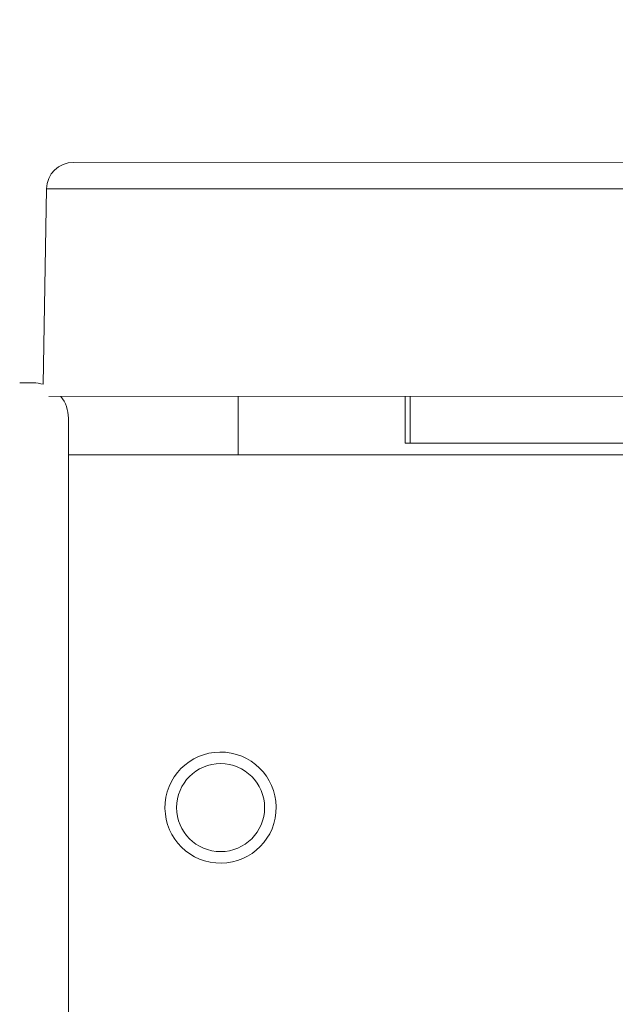
# Model space of a CAD drawing. Units: inches. Extents: x 1980 to 9968, y -1604 to 3014.
# Drawn here: x 5144 to 5195, y -1339 to -1255 of the extents above; entities that cross this region are included whole.
import ezdxf

# ---------------------------------------------------------------- set-up
doc = ezdxf.new("R2010")
doc.units = ezdxf.units.IN
doc.header["$MEASUREMENT"] = 0
doc.styles.get("Standard").update_dxf_attribs({"font": 'arial.ttf'})
doc.dimstyles.new('ISO-25', dxfattribs={"dimtxt": 2.5, "dimasz": 2.5, "dimexe": 1.25, "dimexo": 0.625, "dimtad": 1, "dimtxsty": 'Standard', "dimcen": 2.5, "dimadec": 0, "dimazin": 0, "dimtfac": 1, "dimtmove": 0, "dimatfit": 3, "dimfxl": 1, "dimarcsym": 0})

# ---------------------------------------------------------------- blocks, each defined once
blk = doc.blocks.new('*D7')
at = {"color": 0, "lineweight": -2, "transparency": 16777216}
for p, q in [((5086.847, 2749.67), (5005.597, 2749.67)), ((5006.847, 2709.67), (5006.847, -1563.975)), ((5086.847, -1603.975), (5005.597, -1603.975))]:
    blk.add_line(p, q, dxfattribs=at)
at = {"color": 0, "transparency": 16777216}
for points in [[(5000.18, 2709.67), (5013.513, 2709.67), (5006.847, 2749.67)], [(5000.18, -1563.975), (5013.513, -1563.975), (5006.847, -1603.975)]]:
    blk.add_solid(points, dxfattribs=at)
at = {"layer": 'Defpoints', "color": 0, "transparency": 16777216}
for p in [(5756.091, 2749.67), (5006.847, -1603.975), (5913.712, -1603.975)]:
    blk.add_point(p, dxfattribs=at)
at = {"color": 0, "transparency": 16777216, "insert": (4945.973, 572.848), "char_height": 80, "attachment_point": 5, "rotation": 90}
blk.add_mtext('435', dxfattribs=at)
blk = doc.blocks.new('*D8')
at = {"color": 0, "lineweight": -2, "transparency": 16777216}
for p, q in [((5132.751, 2797.96), (5132.751, 2879.21)), ((6679.902, 2797.96), (6679.902, 2879.21)), ((5172.751, 2877.96), (6639.902, 2877.96))]:
    blk.add_line(p, q, dxfattribs=at)
at = {"color": 0, "transparency": 16777216}
for points in [[(5172.751, 2884.627), (5172.751, 2871.293), (5132.751, 2877.96)], [(6639.902, 2884.627), (6639.902, 2871.293), (6679.902, 2877.96)]]:
    blk.add_solid(points, dxfattribs=at)
at = {"layer": 'Defpoints', "color": 0, "transparency": 16777216}
for p in [(6679.902, 2877.96), (5132.751, -1323.639), (6679.902, -1323.468)]:
    blk.add_point(p, dxfattribs=at)
at = {"color": 0, "transparency": 16777216, "insert": (5906.327, 2938.806), "char_height": 80, "attachment_point": 5}
blk.add_mtext('155', dxfattribs=at)

msp = doc.modelspace()

# ---------------------------------------------------------------- linework, layer by layer
at = {"color": 0, "linetype": 'Continuous', "lineweight": 0, "extrusion": (0, 1, -2.22045e-16)}
for p, q in [((5148.872, -1267.356), (5207.912, -1267.349)), ((5146.573, -1269.616), (5146.283, -1286.327)), ((5207.971, -1269.609), (5146.573, -1269.616)), ((5144.282, -1286.206), (5145.44, -1286.206)), ((5146.765, -1287.356), (5216.087, -1287.348)), ((5162.94, -1287.354), (5162.94, -1292.354)), ((5177.209, -1287.352), (5177.209, -1291.352)), ((5177.633, -1291.352), (5177.633, -1287.352)), ((5148.447, -1355.806), (5148.44, -1289.206)), ((5177.633, -1291.352), (5177.209, -1291.352)), ((5214.457, -1291.348), (5177.633, -1291.352)), ((5162.94, -1292.354), (5148.44, -1292.356)), ((5148.44, -1292.356), (5162.94, -1292.354)), ((5213.655, -1292.348), (5162.94, -1292.354))]:
    msp.add_line(p, q, dxfattribs=at)
at = {"color": 0, "linetype": 'Continuous', "lineweight": 0, "extrusion": (0, -2.22045e-16, -1)}
msp.add_circle((-5161.444, -1322.504), 3.76, dxfattribs=at)
for centre, radius, start, end in [((-5148.873, -1269.656), 2.3, 0.99375, 89.99375), ((-5145.44, -1289.206), 3, 89.99375, 106.32182), ((-5145.44, -1289.206), 3, 141.92063, 179.99375)]:
    msp.add_arc(centre, radius, start, end, dxfattribs=at)
at = {"color": 0, "linetype": 'Continuous', "lineweight": 0}
for centre, radius, start, end in [((5145.44, -1289.206), 3, 73.67818, 90.00625), ((5145.44, -1289.206), 3, 0.00625, 38.07937), ((5161.444, -1322.504), 4.75, 84.94253, 354.94253), ((5161.444, -1322.504), 4.75, 354.94253, 84.94253)]:
    msp.add_arc(centre, radius, start, end, dxfattribs=at)

# ---------------------------------------------------------------- dimensions: what is measured, and where the dimension line sits
dim = msp.add_linear_dim(base=(6679.902, 2877.96), p1=(5132.751, -1323.639), p2=(6679.902, -1323.468), text='155', dimstyle='ISO-25', override={"dimtxt": 80, "dimasz": 40, "dimgap": 20, "dimtad": 2, "dimfxl": 80, "dimfxlon": 1})
dim.commit()
dim.dimension.update_dxf_attribs({"geometry": '*D8', "text_midpoint": (5906.327, 2938.806)})
dim = msp.add_linear_dim(base=(5006.847, -1603.975), p1=(5756.091, 2749.67), p2=(5913.712, -1603.975), angle=90, text='435', dimstyle='ISO-25', override={"dimtxt": 80, "dimasz": 40, "dimgap": 20, "dimtad": 2, "dimfxl": 80, "dimfxlon": 1})
dim.commit()
dim.dimension.update_dxf_attribs({"geometry": '*D7', "text_midpoint": (4945.973, 572.848)})

doc.saveas('drawing.dxf')
